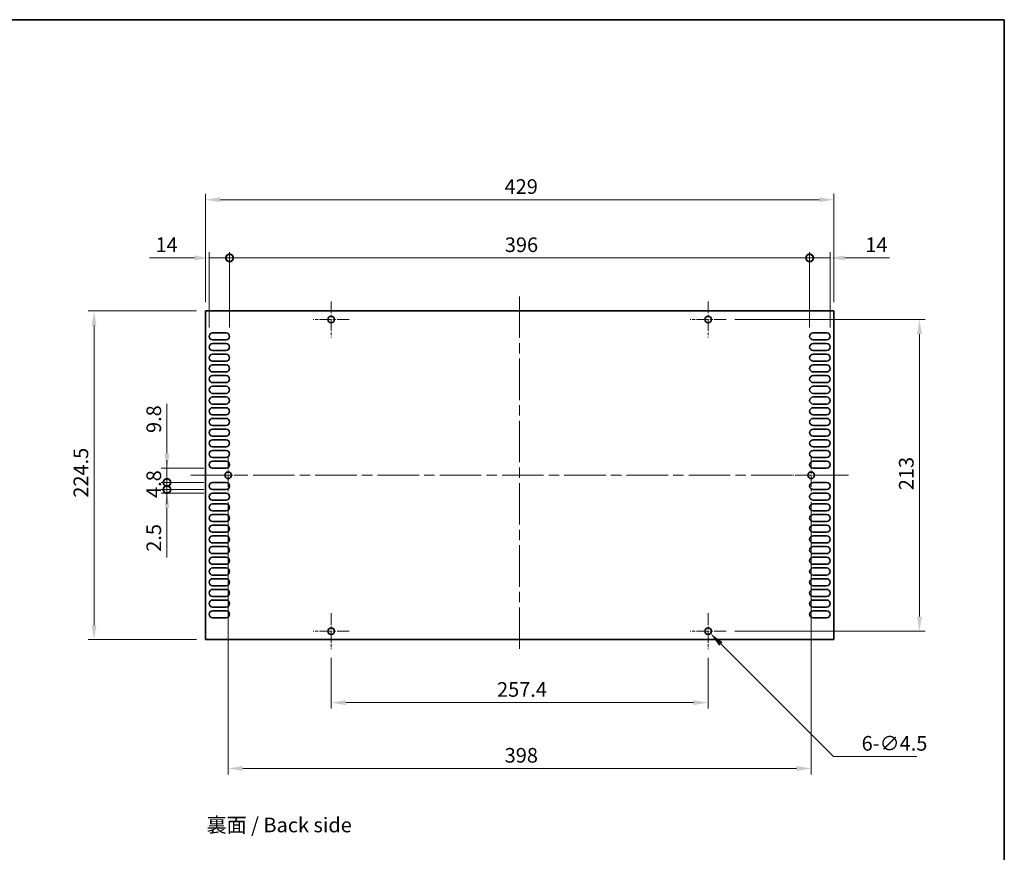
# Model space of a CAD drawing. Units: millimetres. Extents: x 0 to 9815, y 0 to 1686.
# Drawn here: x 9143 to 9815, y 555 to 1124 of the extents above; entities that cross this region are included whole.
import ezdxf

# ---------------------------------------------------------------- set-up
doc = ezdxf.new("R2010")
doc.units = ezdxf.units.MM
doc.header["$LTSCALE"] = 5
doc.linetypes.add('CHAIN', pattern=[0.35429999999999995, 0.2362, -0.0295, 0.0591, -0.0295])
doc.layers.get('Defpoints').update_dxf_attribs({"lineweight": 25})
for name, color, linetype, lineweight in [('Border (ISO)', 7, 'Continuous', 35), ('Center Mark (ISO)', 131, 'Continuous', 18), ('Centerline (ISO)', 131, 'Continuous', 18), ('Dimension (ISO)', 7, 'Continuous', 18), ('Symbol (ISO)', 7, 'Continuous', 18), ('Visible (ISO)', 7, 'Continuous', 35)]:
    doc.layers.add(name, color=color, linetype=linetype, lineweight=lineweight)
doc.styles.add('Note Text (TK)', font='txt')
doc.dimstyles.new('Default - Method 1b (TK)', dxfattribs={"dimscale": 5, "dimtxt": 2.5, "dimasz": 2.5, "dimexe": 1, "dimexo": 1.499999999999999, "dimgap": 1, "dimtad": 1, "dimtoh": 1, "dimrnd": 1e-08, "dimdsep": 46, "dimtxsty": 'Note Text (TK)', "dimcen": 0.09, "dimdle": 5, "dimclrd": 100, "dimclre": 100, "dimclrt": 7, "dimadec": 1, "dimazin": 1, "dimtfac": 1, "dimtmove": 0, "dimatfit": 3, "dimfxl": 1, "dimtolj": 1, "dimlwd": -1, "dimlwe": -1, "dimarcsym": 0})

# ---------------------------------------------------------------- blocks, each defined once
blk = doc.blocks.new('図面枠 tk図枠')
at = {"layer": 'Border (ISO)'}
for p, q in [((14.49999999999999, 289), (405.4999999999999, 289)), ((405.4999999999999, 289), (405.4999999999999, 8.000000000000007))]:
    blk.add_line(p, q, dxfattribs=at)
blk = doc.blocks.new('_DotSmall')
at = {"color": 0, "linetype": 'ByBlock', "const_width": 0.5}
blk.add_lwpolyline([(-0.0625, 0, 1), (0.0625, 0, 1)], format="xyb", close=True, dxfattribs=at)
blk = doc.blocks.new('*D206')
at = {"layer": 'Defpoints', "color": 0}
for p in [(9286.12361104317, 961.2717596263738), (9272.123611043167, 907.671759626374), (9286.12361104317, 907.671759626374)]:
    blk.add_point(p, dxfattribs=at)
at = {"layer": 'Dimension (ISO)', "color": 100}
for p, q in [((9262.12361104317, 961.2717596263738), (9231.56679267424, 961.2717596263738)), ((9272.123611043167, 913.6717596263741), (9272.123611043167, 965.2717596263738)), ((9286.12361104317, 961.2717596263738), (9272.123611043167, 961.2717596263738)), ((9286.12361104317, 913.671759626374), (9286.12361104317, 965.2717596263738)), ((9286.12361104317, 961.2717596263738), (9306.12361104317, 961.2717596263738))]:
    blk.add_line(p, q, dxfattribs=at)
blk.add_solid([(9262.12361104317, 962.9384262930404), (9262.12361104317, 959.6050929597071), (9272.123611043167, 961.2717596263738)], dxfattribs=at)
at = {"layer": 'Dimension (ISO)', "color": 100, "xscale": 10, "yscale": 10, "zscale": 10, "rotation": 180}
blk.add_blockref('_DotSmall', (9286.12361104317, 961.2717596263738), dxfattribs=at)
at = {"layer": 'Dimension (ISO)', "color": 7, "insert": (9235.566792674239, 970.2717596263736), "char_height": 10, "attachment_point": 4, "style": 'Note Text (TK)'}
blk.add_mtext('\\A1;14', dxfattribs=at)
blk = doc.blocks.new('*D207')
at = {"layer": 'Defpoints', "color": 0}
for p in [(9696.12361104317, 961.2717596263738), (9682.12361104317, 907.671759626374), (9696.12361104317, 907.671759626374)]:
    blk.add_point(p, dxfattribs=at)
at = {"layer": 'Dimension (ISO)', "color": 100}
for p, q in [((9682.12361104317, 961.2717596263738), (9672.123611043167, 961.2717596263738)), ((9682.12361104317, 913.6717596263737), (9682.12361104317, 965.2717596263738)), ((9682.12361104317, 961.2717596263738), (9696.12361104317, 961.2717596263738)), ((9696.12361104317, 913.6717596263737), (9696.12361104317, 965.2717596263738)), ((9706.12361104317, 961.2717596263738), (9736.680429412098, 961.2717596263738))]:
    blk.add_line(p, q, dxfattribs=at)
blk.add_solid([(9706.12361104317, 962.9384262930404), (9706.12361104317, 959.6050929597071), (9696.12361104317, 961.2717596263738)], dxfattribs=at)
at = {"layer": 'Dimension (ISO)', "color": 100, "xscale": 10, "yscale": 10, "zscale": 10}
blk.add_blockref('_DotSmall', (9682.12361104317, 961.2717596263738), dxfattribs=at)
at = {"layer": 'Dimension (ISO)', "color": 7, "insert": (9720.12361123028, 970.2717596263736), "char_height": 10, "attachment_point": 4, "style": 'Note Text (TK)'}
blk.add_mtext('\\A1;14', dxfattribs=at)
blk = doc.blocks.new('*D208')
at = {"layer": 'Defpoints', "color": 0}
for p in [(9682.12361104317, 961.2717596263738), (9286.12361104317, 907.671759626374), (9682.12361104317, 907.671759626374)]:
    blk.add_point(p, dxfattribs=at)
at = {"layer": 'Dimension (ISO)', "color": 100}
for p, q in [((9286.12361104317, 913.671759626374), (9286.12361104317, 965.2717596263738)), ((9286.12361104317, 961.2717596263738), (9682.12361104317, 961.2717596263738)), ((9682.12361104317, 913.6717596263737), (9682.12361104317, 965.2717596263738))]:
    blk.add_line(p, q, dxfattribs=at)
at = {"layer": 'Dimension (ISO)', "color": 100, "xscale": 10, "yscale": 10, "zscale": 10, "rotation": 180}
blk.add_blockref('_DotSmall', (9286.12361104317, 961.2717596263738), dxfattribs=at)
at = {"layer": 'Dimension (ISO)', "color": 100, "xscale": 10, "yscale": 10, "zscale": 10}
blk.add_blockref('_DotSmall', (9682.12361104317, 961.2717596263738), dxfattribs=at)
at = {"layer": 'Dimension (ISO)', "color": 7, "insert": (9474.02156558862, 970.2717596263736), "char_height": 10, "attachment_point": 4, "style": 'Note Text (TK)'}
blk.add_mtext('\\A1;396', dxfattribs=at)
blk = doc.blocks.new('*D209')
at = {"layer": 'Defpoints', "color": 0}
for p in [(9269.62361104317, 1001.021759626374), (9269.62361104317, 925.0217596263739), (9698.62361104317, 925.0217596263738)]:
    blk.add_point(p, dxfattribs=at)
at = {"layer": 'Dimension (ISO)', "color": 100}
for p, q in [((9269.62361104317, 931.021759626374), (9269.62361104317, 1005.021759626374)), ((9698.62361104317, 931.0217596263738), (9698.62361104317, 1005.021759626374)), ((9688.62361104317, 1001.021759626374), (9279.623611043167, 1001.021759626374))]:
    blk.add_line(p, q, dxfattribs=at)
for points in [[(9279.623611043167, 1002.68842629304), (9279.623611043167, 999.3550929597073), (9269.62361104317, 1001.021759626374)], [(9688.62361104317, 1002.68842629304), (9688.62361104317, 999.3550929597073), (9698.62361104317, 1001.021759626374)]]:
    blk.add_solid(points, dxfattribs=at)
at = {"layer": 'Dimension (ISO)', "color": 7, "insert": (9473.867929224985, 1010.021759626374), "char_height": 10, "attachment_point": 4, "style": 'Note Text (TK)'}
blk.add_mtext('\\A1;429', dxfattribs=at)
blk = doc.blocks.new('*D210')
at = {"layer": 'Defpoints', "color": 0}
for p in [(9243.389423706609, 817.6717596263744), (9274.52361104317, 817.6717596263744), (9274.52361104317, 807.8717596263745)]:
    blk.add_point(p, dxfattribs=at)
at = {"layer": 'Dimension (ISO)', "color": 100}
for p, q in [((9243.389423706609, 827.6717596263743), (9243.389423706609, 861.6944871378612)), ((9268.523611043172, 817.6717596263744), (9239.389423706609, 817.6717596263744)), ((9243.389423706609, 807.8717596263745), (9243.389423706609, 817.6717596263744)), ((9268.523611043172, 807.8717596263745), (9239.389423706609, 807.8717596263745)), ((9243.389423706609, 807.8717596263745), (9243.389423706609, 797.8717596263745))]:
    blk.add_line(p, q, dxfattribs=at)
blk.add_solid([(9241.722757039941, 827.6717596263743), (9245.056090373273, 827.6717596263743), (9243.389423706609, 817.6717596263744)], dxfattribs=at)
at = {"layer": 'Dimension (ISO)', "color": 100, "xscale": 10, "yscale": 10, "zscale": 10, "rotation": 90}
blk.add_blockref('_DotSmall', (9243.389423706609, 807.8717596263745), dxfattribs=at)
at = {"layer": 'Dimension (ISO)', "color": 7, "insert": (9234.389423706605, 841.6717598651311), "char_height": 10, "attachment_point": 4, "rotation": 90, "style": 'Note Text (TK)'}
blk.add_mtext('\\A1;9.8', dxfattribs=at)
blk = doc.blocks.new('*D211')
at = {"layer": 'Defpoints', "color": 0}
for p in [(9243.389423706609, 807.8717596263745), (9274.52361104317, 807.8717596263745), (9274.52361104317, 803.0717596263743)]:
    blk.add_point(p, dxfattribs=at)
at = {"layer": 'Dimension (ISO)', "color": 100}
for p, q in [((9243.389423706609, 807.8717596263745), (9243.389423706609, 817.8717596263745)), ((9268.523611043172, 807.8717596263745), (9239.389423706609, 807.8717596263745)), ((9243.389423706609, 803.0717596263743), (9243.389423706609, 807.8717596263745)), ((9268.523611043172, 803.0717596263743), (9239.389423706609, 803.0717596263743)), ((9243.389423706609, 803.0717596263743), (9243.389423706609, 793.0717596263743))]:
    blk.add_line(p, q, dxfattribs=at)
at = {"layer": 'Dimension (ISO)', "color": 100, "xscale": 10, "yscale": 10, "zscale": 10}
for p, rotation in [((9243.389423706609, 807.8717596263745), 270), ((9243.389423706609, 803.0717596263743), 90)]:
    blk.add_blockref('_DotSmall', p, dxfattribs=dict(at, rotation=rotation))
at = {"layer": 'Dimension (ISO)', "color": 7, "insert": (9234.389423706605, 797.3183505354625), "char_height": 10, "attachment_point": 4, "rotation": 90, "style": 'Note Text (TK)'}
blk.add_mtext('\\A1;4.8', dxfattribs=at)
blk = doc.blocks.new('*D212')
at = {"layer": 'Defpoints', "color": 0}
for p in [(9243.389423706609, 803.0717596263743), (9274.52361104317, 803.0717596263743), (9274.52361104317, 800.5717596263746)]:
    blk.add_point(p, dxfattribs=at)
at = {"layer": 'Dimension (ISO)', "color": 100}
for p, q in [((9243.389423706609, 803.0717596263743), (9243.389423706609, 823.0717596263744)), ((9268.523611043172, 803.0717596263743), (9239.389423706609, 803.0717596263743)), ((9268.523611043172, 800.5717596263746), (9239.389423706609, 800.5717596263746)), ((9243.389423706609, 803.0717596263743), (9243.389423706609, 800.5717596263746)), ((9243.389423706609, 790.5717596263746), (9243.389423706609, 756.5490321148923))]:
    blk.add_line(p, q, dxfattribs=at)
blk.add_solid([(9241.722757039941, 790.5717596263746), (9245.056090373273, 790.5717596263746), (9243.389423706609, 800.5717596263746)], dxfattribs=at)
at = {"layer": 'Dimension (ISO)', "color": 100, "xscale": 10, "yscale": 10, "zscale": 10, "rotation": 270}
blk.add_blockref('_DotSmall', (9243.389423706609, 803.0717596263743), dxfattribs=at)
at = {"layer": 'Dimension (ISO)', "color": 7, "insert": (9234.389423706605, 760.5490321148895), "char_height": 10, "attachment_point": 4, "rotation": 90, "style": 'Note Text (TK)'}
blk.add_mtext('\\A1;2.5', dxfattribs=at)
blk = doc.blocks.new('*D213')
at = {"layer": 'Defpoints', "color": 0}
for p in [(9269.623611043173, 925.0217596263745), (9193.62361104317, 700.5217596263742), (9269.623611043173, 700.5217596263742)]:
    blk.add_point(p, dxfattribs=at)
at = {"layer": 'Dimension (ISO)', "color": 100}
for p, q in [((9263.623611043173, 925.0217596263745), (9189.623611043173, 925.0217596263745)), ((9193.62361104317, 915.0217596263743), (9193.62361104317, 710.5217596263742)), ((9263.623611043173, 700.5217596263742), (9189.623611043173, 700.5217596263742))]:
    blk.add_line(p, q, dxfattribs=at)
for points in [[(9191.956944376505, 915.0217596263743), (9195.290277709837, 915.0217596263743), (9193.62361104317, 925.0217596263745)], [(9191.956944376505, 710.5217596263742), (9195.290277709837, 710.5217596263742), (9193.62361104317, 700.5217596263742)]]:
    blk.add_solid(points, dxfattribs=at)
at = {"layer": 'Dimension (ISO)', "color": 7, "insert": (9184.62361104317, 797.4876687172831), "char_height": 10, "attachment_point": 4, "rotation": 90, "style": 'Note Text (TK)'}
blk.add_mtext('\\A1;224.5', dxfattribs=at)
blk = doc.blocks.new('*D214')
at = {"layer": 'Defpoints', "color": 0}
for p in [(9355.423611043168, 694.021759626374), (9612.823611043168, 694.0217596263738), (9612.823611043168, 657.5018997675027)]:
    blk.add_point(p, dxfattribs=at)
at = {"layer": 'Dimension (ISO)', "color": 100}
for p, q in [((9355.423611043168, 688.0217596263739), (9355.423611043168, 653.5018997675027)), ((9612.823611043168, 688.0217596263738), (9612.823611043168, 653.5018997675027)), ((9365.423611043167, 657.5018997675027), (9602.823611043168, 657.5018997675027))]:
    blk.add_line(p, q, dxfattribs=at)
for points in [[(9365.423611043167, 659.1685664341692), (9365.423611043167, 655.835233100836), (9355.423611043168, 657.5018997675027)], [(9602.823611043168, 659.1685664341692), (9602.823611043168, 655.835233100836), (9612.823611043168, 657.5018997675027)]]:
    blk.add_solid(points, dxfattribs=at)
at = {"layer": 'Dimension (ISO)', "color": 7, "insert": (9468.697474679533, 666.5018997675026), "char_height": 10, "attachment_point": 4, "style": 'Note Text (TK)'}
blk.add_mtext('\\A1;257.4', dxfattribs=at)
blk = doc.blocks.new('*D215')
at = {"layer": 'Defpoints', "color": 0}
for p in [(9285.12361104317, 800.521759626374), (9683.12361104317, 800.5217596263738), (9683.12361104317, 612.521759626374)]:
    blk.add_point(p, dxfattribs=at)
at = {"layer": 'Dimension (ISO)', "color": 100}
for p, q in [((9285.12361104317, 794.521759626374), (9285.12361104317, 608.521759626374)), ((9683.12361104317, 794.5217596263739), (9683.12361104317, 608.521759626374)), ((9295.12361104317, 612.521759626374), (9673.12361104317, 612.521759626374))]:
    blk.add_line(p, q, dxfattribs=at)
for points in [[(9295.12361104317, 614.1884262930407), (9295.12361104317, 610.8550929597075), (9285.12361104317, 612.521759626374)], [(9673.12361104317, 614.1884262930407), (9673.12361104317, 610.8550929597075), (9683.12361104317, 612.521759626374)]]:
    blk.add_solid(points, dxfattribs=at)
at = {"layer": 'Dimension (ISO)', "color": 7, "insert": (9473.924747406805, 621.5217596263741), "char_height": 10, "attachment_point": 4, "style": 'Note Text (TK)'}
blk.add_mtext('\\A1;398', dxfattribs=at)
blk = doc.blocks.new('*D216')
at = {"layer": 'Defpoints', "color": 0}
for p in [(9611.232620785497, 707.8627498840451), (9614.414601300836, 704.6807693687033)]:
    blk.add_point(p, dxfattribs=at)
at = {"layer": 'Dimension (ISO)', "color": 100}
for p, q in [((9612.463611043164, 706.2717596263728), (9613.183611043165, 706.2717596263738)), ((9612.823611043164, 705.9117596263732), (9612.823611043164, 706.6317596263743)), ((9698.389740919161, 620.7056297503068), (9621.485669112697, 697.6097015568348)), ((9755.376296571452, 620.7056297503068), (9698.389740919161, 620.7056297503068))]:
    blk.add_line(p, q, dxfattribs=at)
blk.add_solid([(9622.664180414675, 698.7882128588116), (9620.307157810721, 696.431190254857), (9614.414601300836, 704.6807693687033)], dxfattribs=at)
at = {"layer": 'Dimension (ISO)', "color": 7, "insert": (9717.592205662362, 629.705629750304), "char_height": 10, "attachment_point": 4, "style": 'Note Text (TK)'}
blk.add_mtext('\\A1;\\fＭＳ Ｐゴシック|b0|i0;\\H10.0000;6-∅4.5', dxfattribs=at)
blk = doc.blocks.new('*D217')
at = {"layer": 'Defpoints', "color": 0}
for p in [(9625.073611043172, 919.2717596263742), (9625.073611043172, 706.2717596263739), (9757.07361104317, 706.2717596263739)]:
    blk.add_point(p, dxfattribs=at)
at = {"layer": 'Dimension (ISO)', "color": 100}
for p, q in [((9631.073611043172, 919.2717596263742), (9761.073611043172, 919.2717596263742)), ((9757.07361104317, 909.2717596263742), (9757.07361104317, 716.2717596263739)), ((9631.073611043172, 706.2717596263739), (9761.073611043172, 706.2717596263739))]:
    blk.add_line(p, q, dxfattribs=at)
for points in [[(9755.406944376504, 909.2717596263742), (9758.740277709836, 909.2717596263742), (9757.07361104317, 919.2717596263742)], [(9755.406944376504, 716.2717596263739), (9758.740277709836, 716.2717596263739), (9757.07361104317, 706.2717596263739)]]:
    blk.add_solid(points, dxfattribs=at)
at = {"layer": 'Dimension (ISO)', "color": 7, "insert": (9748.073611043166, 802.6013050809192), "char_height": 10, "attachment_point": 4, "rotation": 90, "style": 'Note Text (TK)'}
blk.add_mtext('\\A1;213', dxfattribs=at)

msp = doc.modelspace()

# ---------------------------------------------------------------- linework, layer by layer
at = {"layer": 'Center Mark (ISO)', "linetype": 'CHAIN', "ltscale": 6.806045532226562}
for p, q in [((9355.423611043168, 931.5217596263739), (9355.423611043168, 907.021759626374)), ((9612.823611043168, 931.5217596263738), (9612.823611043168, 907.0217596263738)), ((9367.673611043168, 919.2717596263738), (9343.173611043168, 919.2717596263738)), ((9625.07361104317, 919.2717596263738), (9600.57361104317, 919.2717596263738)), ((9285.12361104317, 825.0217596263739), (9285.12361104317, 800.521759626374)), ((9683.12361104317, 825.0217596263738), (9683.12361104317, 800.5217596263738)), ((9297.373611043167, 812.7717596263739), (9272.87361104317, 812.7717596263739)), ((9695.37361104317, 812.7717596263739), (9670.87361104317, 812.7717596263739)), ((9355.423611043168, 718.5217596263738), (9355.423611043168, 694.021759626374)), ((9612.823611043168, 718.5217596263738), (9612.823611043168, 694.0217596263738)), ((9367.673611043168, 706.2717596263739), (9343.173611043168, 706.2717596263739)), ((9625.07361104317, 706.2717596263738), (9600.57361104317, 706.2717596263738))]:
    msp.add_line(p, q, dxfattribs=at)
at = {"layer": 'Centerline (ISO)', "linetype": 'CHAIN', "ltscale": 23.99096870422363}
for p, q in [((9484.12361104317, 935.0217596263739), (9484.12361104317, 690.5217596263739)), ((9259.62361104317, 812.7717596263739), (9708.62361104317, 812.7717596263738))]:
    msp.add_line(p, q, dxfattribs=at)
at = {"layer": 'Visible (ISO)'}
for p, q in [((9269.62361104317, 925.0217596263739), (9269.62361104317, 700.5217596263739)), ((9698.62361104317, 925.0217596263738), (9269.62361104317, 925.0217596263739)), ((9698.62361104317, 700.5217596263738), (9698.62361104317, 925.0217596263738)), ((9274.52361104317, 910.071759626374), (9283.72361104317, 910.071759626374)), ((9684.523611043169, 910.0717596263736), (9693.72361104317, 910.0717596263736)), ((9283.72361104317, 905.271759626374), (9274.52361104317, 905.271759626374)), ((9274.52361104317, 902.7717596263739), (9283.72361104317, 902.7717596263739)), ((9693.72361104317, 905.2717596263738), (9684.523611043169, 905.2717596263738)), ((9684.523611043169, 902.7717596263738), (9693.72361104317, 902.7717596263738)), ((9283.72361104317, 897.9717596263739), (9274.52361104317, 897.9717596263739)), ((9274.52361104317, 895.4717596263739), (9283.72361104317, 895.4717596263739)), ((9693.72361104317, 897.9717596263737), (9684.523611043169, 897.9717596263737)), ((9684.523611043169, 895.4717596263737), (9693.72361104317, 895.4717596263737)), ((9283.72361104317, 890.671759626374), (9274.52361104317, 890.671759626374)), ((9274.52361104317, 888.1717596263738), (9283.72361104317, 888.1717596263738)), ((9693.72361104317, 890.6717596263737), (9684.523611043169, 890.6717596263737)), ((9684.523611043169, 888.1717596263737), (9693.72361104317, 888.1717596263737)), ((9283.72361104317, 883.371759626374), (9274.52361104317, 883.371759626374)), ((9274.52361104317, 880.871759626374), (9283.72361104317, 880.871759626374)), ((9693.72361104317, 883.3717596263737), (9684.523611043169, 883.3717596263737)), ((9684.523611043169, 880.8717596263735), (9693.72361104317, 880.8717596263735)), ((9283.72361104317, 876.071759626374), (9274.52361104317, 876.071759626374)), ((9693.72361104317, 876.0717596263736), (9684.523611043169, 876.0717596263736)), ((9274.52361104317, 873.5717596263739), (9283.72361104317, 873.5717596263739)), ((9283.72361104317, 868.7717596263739), (9274.52361104317, 868.7717596263739)), ((9684.523611043169, 873.5717596263738), (9693.72361104317, 873.5717596263738)), ((9693.72361104317, 868.7717596263738), (9684.523611043169, 868.7717596263738)), ((9274.52361104317, 866.2717596263739), (9283.72361104317, 866.2717596263739)), ((9283.72361104317, 861.4717596263739), (9274.52361104317, 861.4717596263739)), ((9684.523611043169, 866.2717596263738), (9693.72361104317, 866.2717596263738)), ((9693.72361104317, 861.4717596263737), (9684.523611043169, 861.4717596263737)), ((9274.52361104317, 858.9717596263739), (9283.72361104317, 858.9717596263739)), ((9283.72361104317, 854.171759626374), (9274.52361104317, 854.171759626374)), ((9684.523611043169, 858.9717596263737), (9693.72361104317, 858.9717596263737)), ((9693.72361104317, 854.1717596263737), (9684.523611043169, 854.1717596263737)), ((9274.52361104317, 851.671759626374), (9283.72361104317, 851.671759626374)), ((9684.523611043169, 851.6717596263736), (9693.72361104317, 851.6717596263736)), ((9283.72361104317, 846.8717596263738), (9274.52361104317, 846.8717596263738)), ((9274.52361104317, 844.3717596263738), (9283.72361104317, 844.3717596263738)), ((9693.72361104317, 846.8717596263735), (9684.523611043169, 846.8717596263735)), ((9684.523611043169, 844.3717596263738), (9693.72361104317, 844.3717596263735)), ((9283.72361104317, 839.571759626374), (9274.52361104317, 839.571759626374)), ((9274.52361104317, 837.0717596263739), (9283.72361104317, 837.0717596263739)), ((9693.72361104317, 839.5717596263736), (9684.523611043169, 839.5717596263736)), ((9684.523611043169, 837.0717596263737), (9693.72361104317, 837.0717596263737)), ((9283.72361104317, 832.2717596263739), (9274.52361104317, 832.2717596263739)), ((9274.52361104317, 829.7717596263739), (9283.72361104317, 829.7717596263739)), ((9693.72361104317, 832.2717596263738), (9684.523611043169, 832.2717596263738)), ((9684.523611043169, 829.7717596263738), (9693.72361104317, 829.7717596263738)), ((9283.72361104317, 824.9717596263741), (9274.52361104317, 824.9717596263741)), ((9274.52361104317, 822.471759626374), (9283.72361104317, 822.471759626374)), ((9693.72361104317, 824.9717596263737), (9684.523611043169, 824.9717596263737)), ((9684.523611043169, 822.4717596263737), (9693.72361104317, 822.4717596263737)), ((9283.72361104317, 817.6717596263738), (9274.52361104317, 817.6717596263738)), ((9693.72361104317, 817.6717596263738), (9684.523611043169, 817.6717596263738)), ((9274.52361104317, 807.8717596263739), (9283.72361104317, 807.8717596263739)), ((9684.523611043169, 807.8717596263738), (9693.72361104317, 807.8717596263738)), ((9283.72361104317, 803.0717596263739), (9274.52361104317, 803.0717596263739)), ((9274.52361104317, 800.571759626374), (9283.72361104317, 800.571759626374)), ((9693.72361104317, 803.0717596263738), (9684.523611043169, 803.0717596263738)), ((9684.523611043169, 800.5717596263737), (9693.72361104317, 800.5717596263737)), ((9283.72361104317, 795.7717596263741), (9274.52361104317, 795.7717596263741)), ((9274.52361104317, 793.271759626374), (9283.72361104317, 793.271759626374)), ((9693.72361104317, 795.7717596263738), (9684.523611043169, 795.7717596263738)), ((9684.523611043169, 793.2717596263738), (9693.72361104317, 793.2717596263738)), ((9283.72361104317, 788.471759626374), (9274.52361104317, 788.471759626374)), ((9693.72361104317, 788.4717596263738), (9684.523611043169, 788.4717596263738)), ((9274.52361104317, 785.971759626374), (9283.72361104317, 785.971759626374)), ((9283.72361104317, 781.1717596263741), (9274.52361104317, 781.1717596263741)), ((9684.523611043169, 785.9717596263737), (9693.72361104317, 785.9717596263737)), ((9693.72361104317, 781.1717596263737), (9684.523611043169, 781.1717596263737)), ((9274.52361104317, 778.671759626374), (9283.72361104317, 778.671759626374)), ((9283.72361104317, 773.871759626374), (9274.52361104317, 773.871759626374)), ((9684.523611043169, 778.6717596263738), (9693.72361104317, 778.6717596263738)), ((9693.72361104317, 773.8717596263739), (9684.523611043169, 773.8717596263739)), ((9274.52361104317, 771.3717596263741), (9283.72361104317, 771.3717596263741)), ((9283.72361104317, 766.571759626374), (9274.52361104317, 766.571759626374)), ((9684.523611043169, 771.3717596263738), (9693.72361104317, 771.3717596263738)), ((9693.72361104317, 766.5717596263738), (9684.523611043169, 766.5717596263738)), ((9274.52361104317, 764.071759626374), (9283.72361104317, 764.071759626374)), ((9684.523611043169, 764.0717596263738), (9693.72361104317, 764.0717596263738)), ((9283.72361104317, 759.271759626374), (9274.52361104317, 759.271759626374)), ((9274.52361104317, 756.7717596263739), (9283.72361104317, 756.7717596263739)), ((9693.72361104317, 759.2717596263738), (9684.523611043169, 759.2717596263738)), ((9684.523611043169, 756.7717596263738), (9693.72361104317, 756.7717596263738)), ((9283.72361104317, 751.971759626374), (9274.52361104317, 751.971759626374)), ((9274.52361104317, 749.471759626374), (9283.72361104317, 749.471759626374)), ((9693.72361104317, 751.9717596263737), (9684.523611043169, 751.9717596263737)), ((9684.523611043169, 749.4717596263738), (9693.72361104317, 749.4717596263738)), ((9283.72361104317, 744.671759626374), (9274.52361104317, 744.671759626374)), ((9274.52361104317, 742.171759626374), (9283.72361104317, 742.171759626374)), ((9693.72361104317, 744.6717596263738), (9684.523611043169, 744.6717596263738)), ((9684.523611043169, 742.1717596263738), (9693.72361104317, 742.1717596263738)), ((9283.72361104317, 737.3717596263741), (9274.52361104317, 737.3717596263741)), ((9274.52361104317, 734.8717596263741), (9283.72361104317, 734.8717596263741)), ((9693.72361104317, 737.3717596263738), (9684.523611043169, 737.3717596263738)), ((9684.523611043169, 734.8717596263737), (9693.72361104317, 734.8717596263737)), ((9283.72361104317, 730.071759626374), (9274.52361104317, 730.071759626374)), ((9274.52361104317, 727.571759626374), (9283.72361104317, 727.571759626374)), ((9693.72361104317, 730.0717596263737), (9684.523611043169, 730.0717596263737)), ((9684.523611043169, 727.5717596263737), (9693.72361104317, 727.5717596263737)), ((9283.72361104317, 722.7717596263739), (9274.52361104317, 722.7717596263739)), ((9274.52361104317, 720.2717596263739), (9283.72361104317, 720.2717596263739)), ((9693.72361104317, 722.7717596263738), (9684.523611043169, 722.7717596263738)), ((9684.523611043169, 720.2717596263738), (9693.72361104317, 720.2717596263738)), ((9283.72361104317, 715.4717596263739), (9274.52361104317, 715.471759626374)), ((9693.72361104317, 715.4717596263737), (9684.523611043169, 715.4717596263737)), ((9269.62361104317, 700.5217596263739), (9698.62361104317, 700.5217596263738))]:
    msp.add_line(p, q, dxfattribs=at)
for centre in [(9355.423611043168, 919.2717596263738), (9612.823611043168, 919.2717596263738), (9285.12361104317, 812.7717596263739), (9683.12361104317, 812.7717596263739), (9355.423611043168, 706.2717596263739), (9612.823611043168, 706.2717596263738)]:
    msp.add_circle(centre, 2.25, dxfattribs=at)
for centre, radius, start, end in [((9274.52361104317, 907.671759626374), 2.400000000000002, 90, 270), ((9283.72361104317, 907.671759626374), 2.400000000000002, 270, 90), ((9684.523611043169, 907.671759626374), 2.399999999999984, 90, 270), ((9693.72361104317, 907.671759626374), 2.400000000000002, 270, 90), ((9274.52361104317, 900.371759626374), 2.400000000000002, 90, 270), ((9283.72361104317, 900.3717596263738), 2.400000000000002, 270, 90), ((9684.523611043169, 900.3717596263738), 2.399999999999984, 90, 270), ((9693.72361104317, 900.3717596263738), 2.400000000000002, 270, 90), ((9274.52361104317, 893.071759626374), 2.400000000000002, 90, 270), ((9283.72361104317, 893.071759626374), 2.400000000000002, 270, 90), ((9684.523611043169, 893.0717596263736), 2.399999999999984, 90, 270), ((9693.72361104317, 893.0717596263736), 2.400000000000002, 270, 90), ((9274.52361104317, 885.7717596263739), 2.399999999999993, 90, 270), ((9283.72361104317, 885.7717596263739), 2.400000000000002, 270, 90), ((9684.523611043169, 885.7717596263738), 2.399999999999993, 90, 270), ((9693.72361104317, 885.7717596263738), 2.400000000000002, 270, 90), ((9274.52361104317, 878.4717596263739), 2.399999999999993, 90, 270), ((9283.72361104317, 878.4717596263739), 2.400000000000002, 270, 90), ((9684.523611043169, 878.4717596263737), 2.399999999999993, 90, 270), ((9693.72361104317, 878.4717596263737), 2.400000000000002, 270, 90), ((9274.52361104317, 871.171759626374), 2.399999999999993, 90, 270), ((9283.72361104317, 871.171759626374), 2.400000000000002, 270, 90), ((9684.523611043169, 871.1717596263737), 2.399999999999993, 90, 270), ((9693.72361104317, 871.1717596263737), 2.400000000000002, 270, 90), ((9274.52361104317, 863.871759626374), 2.399999999999993, 90, 270), ((9283.72361104317, 863.871759626374), 2.400000000000002, 270, 90), ((9684.523611043169, 863.8717596263738), 2.399999999999993, 90, 270), ((9693.72361104317, 863.8717596263735), 2.400000000000002, 270, 90), ((9274.52361104317, 856.5717596263739), 2.399999999999993, 90, 270), ((9283.72361104317, 856.5717596263739), 2.400000000000002, 270, 90), ((9684.523611043169, 856.5717596263738), 2.399999999999993, 90, 270), ((9693.72361104317, 856.5717596263738), 2.400000000000002, 270, 90), ((9274.52361104317, 849.2717596263739), 2.399999999999988, 90, 270), ((9283.72361104317, 849.2717596263739), 2.400000000000002, 270, 90), ((9684.523611043169, 849.2717596263738), 2.399999999999988, 90, 270), ((9693.72361104317, 849.2717596263738), 2.399999999999997, 270, 90), ((9274.52361104317, 841.971759626374), 2.399999999999988, 90, 270), ((9283.72361104317, 841.971759626374), 2.399999999999997, 270, 90), ((9684.523611043169, 841.9717596263737), 2.399999999999988, 90, 270), ((9693.72361104317, 841.9717596263737), 2.400000000000002, 270, 90), ((9274.52361104317, 834.671759626374), 2.399999999999986, 90, 270), ((9283.72361104317, 834.671759626374), 2.400000000000002, 270, 90), ((9684.523611043169, 834.6717596263738), 2.399999999999991, 90, 270), ((9693.72361104317, 834.6717596263736), 2.400000000000002, 270, 90), ((9274.52361104317, 827.3717596263738), 2.399999999999991, 90, 270), ((9283.72361104317, 827.3717596263738), 2.399999999999999, 270, 90), ((9684.523611043169, 827.3717596263738), 2.399999999999991, 90, 270), ((9693.72361104317, 827.3717596263738), 2.399999999999999, 270, 90), ((9274.52361104317, 820.0717596263739), 2.399999999999992, 90, 270), ((9283.72361104317, 820.0717596263739), 2.399999999999999, 270, 90), ((9684.523611043169, 820.0717596263737), 2.399999999999991, 90, 270), ((9693.72361104317, 820.0717596263737), 2.399999999999999, 270, 90), ((9274.52361104317, 805.471759626374), 2.399999999999999, 90, 270), ((9283.72361104317, 805.471759626374), 2.399999999999982, 270, 90), ((9684.523611043169, 805.4717596263738), 2.399999999999999, 90, 270), ((9693.72361104317, 805.4717596263738), 2.399999999999982, 270, 90), ((9274.52361104317, 798.1717596263741), 2.399999999999999, 90, 270), ((9283.72361104317, 798.1717596263741), 2.399999999999982, 270, 90), ((9684.523611043169, 798.1717596263737), 2.399999999999999, 90, 270), ((9693.72361104317, 798.1717596263737), 2.399999999999982, 270, 90), ((9274.52361104317, 790.8717596263739), 2.400000000000002, 90, 270), ((9283.72361104317, 790.8717596263739), 2.399999999999982, 270, 90), ((9684.523611043169, 790.8717596263739), 2.400000000000002, 90, 270), ((9693.72361104317, 790.8717596263739), 2.399999999999977, 270, 90), ((9274.52361104317, 783.5717596263742), 2.399999999999997, 90, 270), ((9283.72361104317, 783.5717596263742), 2.399999999999979, 270, 90), ((9684.523611043169, 783.5717596263738), 2.400000000000002, 90, 270), ((9693.72361104317, 783.5717596263738), 2.399999999999984, 270, 90), ((9274.52361104317, 776.271759626374), 2.400000000000002, 90, 270), ((9283.72361104317, 776.271759626374), 2.399999999999984, 270, 90), ((9684.523611043169, 776.2717596263738), 2.399999999999997, 90, 270), ((9693.72361104317, 776.2717596263738), 2.399999999999979, 270, 90), ((9274.52361104317, 768.971759626374), 2.400000000000002, 90, 270), ((9283.72361104317, 768.971759626374), 2.399999999999984, 270, 90), ((9684.523611043169, 768.9717596263737), 2.400000000000002, 90, 270), ((9693.72361104317, 768.9717596263737), 2.399999999999984, 270, 90), ((9274.52361104317, 761.671759626374), 2.400000000000002, 90, 270), ((9283.72361104317, 761.6717596263741), 2.399999999999984, 270, 90), ((9684.523611043169, 761.6717596263738), 2.400000000000002, 90, 270), ((9693.72361104317, 761.6717596263738), 2.399999999999984, 270, 90), ((9274.52361104317, 754.3717596263741), 2.400000000000002, 90, 270), ((9283.72361104317, 754.3717596263741), 2.399999999999984, 270, 90), ((9684.523611043169, 754.3717596263737), 2.400000000000002, 90, 270), ((9693.72361104317, 754.3717596263737), 2.399999999999984, 270, 90), ((9274.52361104317, 747.071759626374), 2.400000000000002, 90, 270), ((9283.72361104317, 747.071759626374), 2.399999999999984, 270, 90), ((9684.523611043169, 747.0717596263737), 2.400000000000002, 90, 270), ((9693.72361104317, 747.0717596263737), 2.399999999999984, 270, 90), ((9274.52361104317, 739.7717596263739), 2.400000000000002, 90, 270), ((9283.72361104317, 739.7717596263739), 2.399999999999984, 270, 90), ((9684.523611043169, 739.7717596263738), 2.400000000000002, 90, 270), ((9693.72361104317, 739.7717596263738), 2.399999999999984, 270, 90), ((9274.52361104317, 732.471759626374), 2.400000000000002, 90, 270), ((9283.72361104317, 732.471759626374), 2.399999999999984, 270, 90), ((9684.523611043169, 732.4717596263738), 2.400000000000002, 90, 270), ((9693.72361104317, 732.4717596263738), 2.399999999999984, 270, 90), ((9274.52361104317, 725.171759626374), 2.400000000000002, 90, 270), ((9283.72361104317, 725.171759626374), 2.399999999999984, 270, 90), ((9684.523611043169, 725.1717596263738), 2.400000000000002, 90, 270), ((9693.72361104317, 725.1717596263738), 2.399999999999984, 270, 90), ((9274.52361104317, 717.871759626374), 2.400000000000002, 90, 270), ((9283.72361104317, 717.871759626374), 2.399999999999984, 270, 90), ((9684.523611043169, 717.8717596263737), 2.400000000000002, 90, 270), ((9693.72361104317, 717.8717596263737), 2.399999999999984, 270, 90)]:
    msp.add_arc(centre, radius, start, end, dxfattribs=at)

# ---------------------------------------------------------------- block references
at = {"xscale": 4, "yscale": 4, "zscale": 4}
msp.add_blockref('図面枠 tk図枠', (8193, -31.9999999999998), dxfattribs=at)

# ---------------------------------------------------------------- texts
at = {"layer": 'Symbol (ISO)', "color": 7, "insert": (9270.478573372184, 573.9411507091987), "char_height": 10, "width": 107.1345043182373, "attachment_point": 4, "line_spacing_factor": 1.5, "style": 'Note Text (TK)'}
msp.add_mtext('{\\fＭＳ Ｐゴシック|b0|i0;裏面 / Back side}', dxfattribs=at)

# ---------------------------------------------------------------- dimensions: what is measured, and where the dimension line sits
at = {"layer": 'Dimension (ISO)', "color": 100}
for base, p1, p2, angle, override, picture, middle in [((9269.62361104317, 1001.021759626374), (9698.62361104317, 925.0217596263738), (9269.62361104317, 925.0217596263739), 180, {"dimscale": 0, "dimtxt": 10, "dimasz": 10, "dimexe": 4, "dimexo": 5.999999999999999, "dimgap": 4, "dimtoh": 0, "dimdec": 2, "dimcen": 0.36, "dimtol": 0, "dimlim": 0, "dimtp": 0, "dimtm": 0, "dimtdec": 2, "dimtofl": 0, "dimatfit": 1}, '*D209', (9484.12361104317, 1001.021759626374)), ((9286.12361104317, 961.2717596263738), (9272.123611043167, 907.671759626374), (9286.12361104317, 907.671759626374), 180, {"dimscale": 0, "dimtxt": 10, "dimasz": 10, "dimexe": 4, "dimexo": 5.999999999999999, "dimgap": 4, "dimtoh": 0, "dimdec": 2, "dimblk2": 'DotSmall', "dimsah": 1, "dimcen": 0.36, "dimdle": 0, "dimtol": 0, "dimlim": 0, "dimtp": 0, "dimtm": 0, "dimtdec": 2, "dimtofl": 1, "dimatfit": 1}, '*D206', (9241.84520176515, 961.2717596263738)), ((9682.12361104317, 961.2717596263738), (9286.12361104317, 907.671759626374), (9682.12361104317, 907.671759626374), 180, {"dimscale": 0, "dimtxt": 10, "dimasz": 10, "dimexe": 4, "dimexo": 5.999999999999999, "dimgap": 4, "dimtoh": 0, "dimdec": 2, "dimblk1": 'DotSmall', "dimblk2": 'DotSmall', "dimsah": 1, "dimcen": 0.36, "dimdle": 0, "dimtol": 0, "dimlim": 0, "dimtp": 0, "dimtm": 0, "dimtdec": 2, "dimtofl": 0, "dimatfit": 1}, '*D208', (9484.163611043168, 961.2717596263738)), ((9696.12361104317, 961.2717596263738), (9682.12361104317, 907.671759626374), (9696.12361104317, 907.671759626374), 180, {"dimscale": 0, "dimtxt": 10, "dimasz": 10, "dimexe": 4, "dimexo": 5.999999999999999, "dimgap": 4, "dimtoh": 0, "dimdec": 2, "dimblk1": 'DotSmall', "dimsah": 1, "dimcen": 0.36, "dimdle": 0, "dimtol": 0, "dimlim": 0, "dimtp": 0, "dimtm": 0, "dimtdec": 2, "dimtofl": 1, "dimatfit": 1}, '*D207', (9726.40202032119, 961.2717596263738)), ((9193.62361104317, 700.5217596263742), (9269.62361104317, 925.0217596263739), (9269.62361104317, 700.5217596263739), 90, {"dimscale": 0, "dimtxt": 10, "dimasz": 10, "dimexe": 4, "dimexo": 5.999999999999999, "dimgap": 4, "dimtoh": 0, "dimdec": 2, "dimcen": 0.36, "dimtol": 0, "dimlim": 0, "dimtp": 0, "dimtm": 0, "dimtdec": 2, "dimtofl": 0, "dimatfit": 1}, '*D213', (9193.62361104317, 812.7717596263739)), ((9757.07361104317, 706.2717596263739), (9625.07361104317, 919.2717596263738), (9625.07361104317, 706.2717596263738), 90, {"dimscale": 0, "dimtxt": 10, "dimasz": 10, "dimexe": 4, "dimexo": 5.999999999999999, "dimgap": 4, "dimtoh": 0, "dimdec": 2, "dimcen": 0.36, "dimtol": 0, "dimlim": 0, "dimtp": 0, "dimtm": 0, "dimtdec": 2, "dimtofl": 0, "dimatfit": 1}, '*D217', (9757.073611043168, 812.7717596263738)), ((9243.389423706609, 817.6717596263744), (9274.52361104317, 807.8717596263739), (9274.52361104317, 817.6717596263738), 90, {"dimscale": 0, "dimtxt": 10, "dimasz": 10, "dimexe": 4, "dimexo": 5.999999999999999, "dimgap": 4, "dimtoh": 0, "dimdec": 2, "dimblk1": 'DotSmall', "dimsah": 1, "dimcen": 0.36, "dimdle": 0, "dimtol": 0, "dimlim": 0, "dimtp": 0, "dimtm": 0, "dimtdec": 2, "dimtofl": 1, "dimatfit": 1}, '*D210', (9243.389423706605, 849.6831235014948)), ((9243.389423706609, 803.0717596263743), (9274.52361104317, 800.571759626374), (9274.52361104317, 803.0717596263739), 90, {"dimscale": 0, "dimtxt": 10, "dimasz": 10, "dimexe": 4, "dimexo": 5.999999999999999, "dimgap": 4, "dimtoh": 0, "dimdec": 2, "dimblk2": 'DotSmall', "dimsah": 1, "dimcen": 0.36, "dimdle": 0, "dimtol": 0, "dimlim": 0, "dimtp": 0, "dimtm": 0, "dimtdec": 2, "dimtofl": 1, "dimatfit": 1}, '*D212', (9243.389423706605, 768.560395751253)), ((9243.389423706609, 807.8717596263745), (9274.52361104317, 803.0717596263739), (9274.52361104317, 807.8717596263739), 90, {"dimscale": 0, "dimtxt": 10, "dimasz": 10, "dimexe": 4, "dimexo": 5.999999999999999, "dimgap": 4, "dimtoh": 0, "dimdec": 2, "dimblk1": 'DotSmall', "dimblk2": 'DotSmall', "dimsah": 1, "dimcen": 0.36, "dimdle": 0, "dimtol": 0, "dimlim": 0, "dimtp": 0, "dimtm": 0, "dimtdec": 2, "dimtofl": 1, "dimatfit": 1}, '*D211', (9243.389423706605, 805.4717596263715)), ((9683.12361104317, 612.521759626374), (9285.12361104317, 800.521759626374), (9683.12361104317, 800.5217596263738), 180, {"dimscale": 0, "dimtxt": 10, "dimasz": 10, "dimexe": 4, "dimexo": 5.999999999999999, "dimgap": 4, "dimtoh": 0, "dimdec": 2, "dimcen": 0.36, "dimtol": 0, "dimlim": 0, "dimtp": 0, "dimtm": 0, "dimtdec": 2, "dimtofl": 0, "dimatfit": 1}, '*D215', (9484.12361104317, 612.521759626374)), ((9612.823611043168, 657.5018997675027), (9355.423611043168, 694.021759626374), (9612.823611043168, 694.0217596263738), 180, {"dimscale": 0, "dimtxt": 10, "dimasz": 10, "dimexe": 4, "dimexo": 5.999999999999999, "dimgap": 4, "dimtoh": 0, "dimdec": 2, "dimcen": 0.36, "dimtol": 0, "dimlim": 0, "dimtp": 0, "dimtm": 0, "dimtdec": 2, "dimtofl": 0, "dimatfit": 1}, '*D214', (9484.12361104317, 657.5018997675027))]:
    dim = msp.add_linear_dim(base=base, p1=p1, p2=p2, angle=angle, dimstyle='Default - Method 1b (TK)', override=override, dxfattribs=at)
    dim.commit()
    dim.dimension.update_dxf_attribs({"geometry": picture, "text_midpoint": middle, "dimtype": 160})
dim = msp.add_diameter_dim_2p(p1=(9611.232620785497, 707.8627498840451), p2=(9614.414601300836, 704.6807693687033), text='\\fＭＳ Ｐゴシック|b0|i0;\\H10.0000;6-<>', dimstyle='Default - Method 1b (TK)', override={"dimscale": 0, "dimtxt": 10, "dimasz": 10, "dimexe": 4, "dimexo": 5.999999999999999, "dimgap": 4, "dimtih": 1, "dimdec": 2, "dimlfac": 0.9999999999999998, "dimcen": 0.36, "dimtol": 0, "dimlim": 0, "dimtp": 0, "dimtm": 0, "dimtdec": 2, "dimtofl": 0}, dxfattribs=at)
dim.commit()
dim.dimension.update_dxf_attribs({"geometry": '*D216', "text_midpoint": (9736.484251116908, 620.705629750304), "dimtype": 163})

doc.saveas('drawing.dxf')
